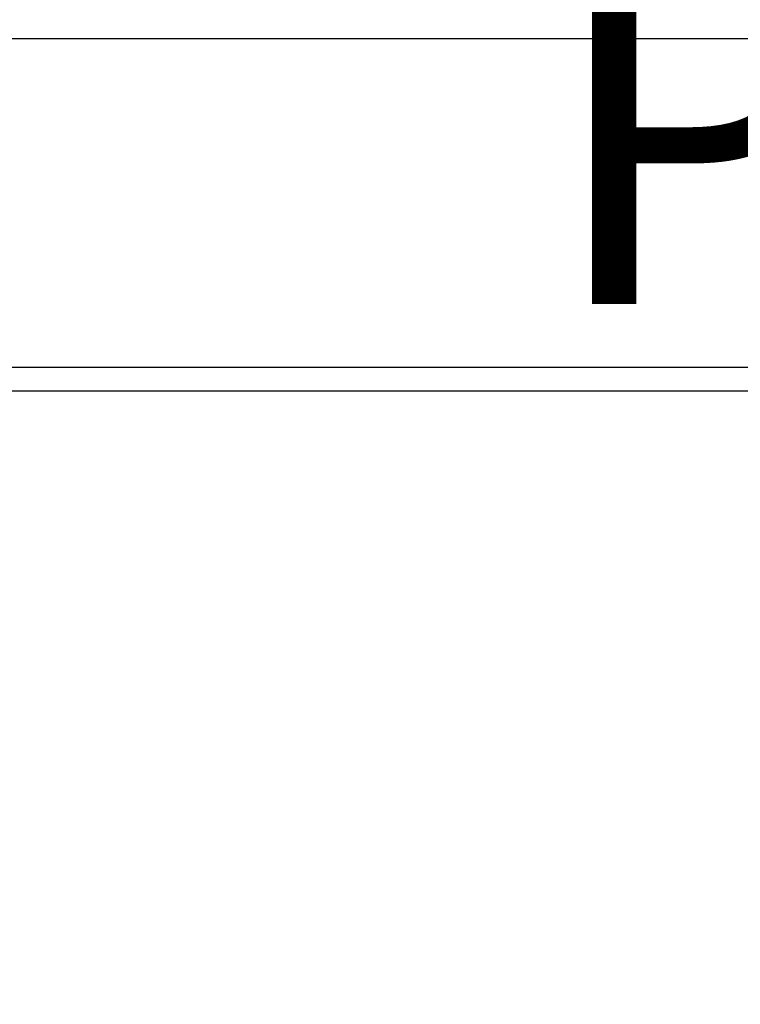
# Model space of a CAD drawing. Units: inches. Extents: x 5 to 302, y -220 to 193.
# Drawn here: x 163 to 167, y -60 to -54 of the extents above; entities that cross this region are included whole.
import ezdxf

# ---------------------------------------------------------------- set-up
doc = ezdxf.new("R2010")
doc.units = ezdxf.units.IN
doc.header["$MEASUREMENT"] = 0
doc.header["$PDSIZE"] = -1
doc.styles.add('SLDTEXTSTYLE0', font='TXT', dxfattribs={"width": 0.75})
doc.dimstyles.new('SLDDIMSTYLE9', dxfattribs={"dimtxt": 2.25, "dimasz": 2.34, "dimexe": 0, "dimexo": 0.0625, "dimgap": 0.5625, "dimtad": 0, "dimtih": 1, "dimtoh": 1, "dimlfac": 0.888889, "dimrnd": 1e-09, "dimzin": 12, "dimdsep": 46, "dimtxsty": 'SLDTEXTSTYLE0', "dimblk1": 'NONE', "dimsah": 1, "dimcen": 0, "dimadec": 0, "dimazin": 3, "dimtfac": 1, "dimtmove": 0, "dimatfit": 3, "dimldrblk": 'NONE', "dimfxl": 1, "dimfrac": 2, "dimtolj": 1, "dimtzin": 12, "dimarcsym": 0})

# ---------------------------------------------------------------- blocks, each defined once
blk = doc.blocks.new('*D79')
at = {"color": 0, "linetype": 'Continuous', "lineweight": -2, "ltscale": 18}
for p, q in [((160.9847, -51.0808), (159.4561, -53.0311)), ((165.6751, -51.0808), (160.9847, -51.0808)), ((157.6441, -55.343), (158.0126, -54.8729)), ((157.6441, -55.343), (157.6441, -55.343))]:
    blk.add_line(p, q, dxfattribs=at)
at = {"color": 0}
blk.add_solid([(159.1491, -52.7906), (159.763, -53.2717), (158.0126, -54.8729)], dxfattribs=at)
at = {"layer": 'Defpoints', "color": 0}
for p in [(158.0126, -54.8729), (157.6441, -55.343)]:
    blk.add_point(p, dxfattribs=at)
at = {"color": 0, "lineweight": 18, "insert": (166.2376, -49.9558), "char_height": 2.25, "attachment_point": 1, "style": 'SLDTEXTSTYLE0'}
blk.add_mtext('\\A1;%%c.53 (6 PLACES)', dxfattribs=at)
blk = doc.blocks.new('_None')

msp = doc.modelspace()

# ---------------------------------------------------------------- hatches: boundary and pattern name
at = {"linetype": 'Continuous', "lineweight": 18, "ltscale": 18}
h = msp.add_hatch(dxfattribs=at)
h.set_pattern_fill('ANSI32', scale=18, style=0)
h.set_pattern_definition([(45, (0.527, -224.3766), (-4.77297, 4.77297), []), (45, (3.709, -224.3766), (-4.77297, 4.77297), [])])
h.paths.add_polyline_path([(190.2216, -56.3623), (162.0263, -56.3623), (162.0263, -56.5136), (190.2216, -56.5136)], flags=0)

# ---------------------------------------------------------------- linework, layer by layer
at = {"color": 7, "linetype": 'Continuous', "lineweight": 25, "ltscale": 18}
for p, q in [((156.7033, -54.2642), (235.4533, -54.2642)), ((190.2216, -56.3623), (162.0263, -56.3623)), ((190.2216, -56.5136), (162.0263, -56.5136))]:
    msp.add_line(p, q, dxfattribs=at)

# ---------------------------------------------------------------- dimensions: what is measured, and where the dimension line sits
at = {"color": 7, "linetype": 'Continuous', "lineweight": 18, "ltscale": 18}
dim = msp.add_diameter_dim_2p(p1=(157.6441, -55.343), p2=(158.0126, -54.8729), text='<> (6 PLACES)', dimstyle='SLDDIMSTYLE9', dxfattribs=at)
dim.commit()
dim.dimension.update_dxf_attribs({"geometry": '*D79', "text_midpoint": (177.4876, -51.0808), "dimtype": 163})

doc.saveas('drawing.dxf')
